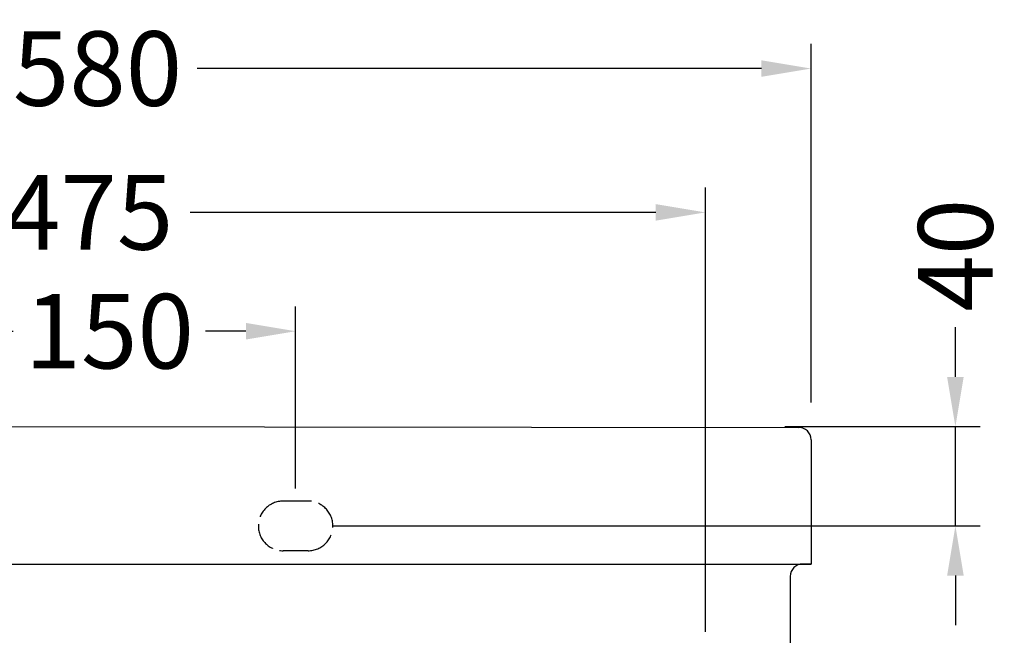
# Model space of a CAD drawing. Units: millimetres. Extents: x 3434 to 4973, y -8756 to -7074.
# Drawn here: x 4577 to 4973, y -8000 to -7752 of the extents above; entities that cross this region are included whole.
import ezdxf

# ---------------------------------------------------------------- set-up
doc = ezdxf.new("R2010")
doc.units = ezdxf.units.MM
doc.linetypes.add('ACAD_ISO02W100', pattern=[15, 12, -3])
doc.layers.add('图层2', color=3, linetype='Continuous')
doc.styles.get("Standard").update_dxf_attribs({"font": 'arial.ttf'})
doc.dimstyles.get("Standard").update_dxf_attribs({"dimscale": 0, "dimtxt": 30, "dimasz": 20, "dimexe": 10, "dimexo": 10, "dimgap": 7, "dimtad": 0, "dimdec": 0, "dimdsep": 46, "dimlunit": 6, "dimtxsty": 'Standard', "dimcen": 1, "dimadec": 0, "dimazin": 0, "dimtfac": 1, "dimtdec": 0, "dimtmove": 0, "dimatfit": 3, "dimfxl": 0, "dimtolj": 1, "dimtzin": 0, "dimarcsym": 0})

# ---------------------------------------------------------------- blocks, each defined once
blk = doc.blocks.new('*D0')
at = {"layer": 'DEFPOINTS', "color": 0}
for p in [(4895.656028043739, -7771.95305770919), (4330.656028043739, -7916.481631202425), (4895.656028043739, -7916.481631202425)]:
    blk.add_point(p, dxfattribs=at)
at = {"layer": '图层2', "color": 0, "lineweight": -2}
for p, q in [((4330.656028043739, -7906.481631202425), (4330.656028043739, -7761.95305770919)), ((4895.656028043739, -7906.481631202425), (4895.656028043739, -7761.95305770919)), ((4350.656028043739, -7771.95305770919), (4568.337157479547, -7771.95305770919)), ((4875.656028043739, -7771.95305770919), (4648.517239334937, -7771.95305770919))]:
    blk.add_line(p, q, dxfattribs=at)
at = {"layer": '图层2', "color": 0}
for points in [[(4350.656028043739, -7768.619724375857), (4350.656028043739, -7775.286391042523), (4330.656028043739, -7771.95305770919)], [(4875.656028043739, -7768.619724375857), (4875.656028043739, -7775.286391042523), (4895.656028043739, -7771.95305770919)]]:
    blk.add_solid(points, dxfattribs=at)
at = {"layer": '图层2', "color": 0, "insert": (4608.427198407242, -7771.95305770919), "char_height": 30, "attachment_point": 5}
blk.add_mtext('\\A1;580', dxfattribs=at)
blk = doc.blocks.new('*D2')
at = {"color": 0, "linetype": 'Continuous', "lineweight": -2}
for p, q in [((4372.038963648492, -7998.833678499428), (4372.038963648492, -7819.892867673952)), ((4853.118865534243, -7998.833678499428), (4853.118865534243, -7819.892867673952)), ((4392.038963648492, -7829.892867673952), (4564.012678081019, -7829.892867673952)), ((4833.118865534243, -7829.892867673952), (4645.727548476652, -7829.892867673952))]:
    blk.add_line(p, q, dxfattribs=at)
at = {"color": 0, "linetype": 'Continuous'}
for points in [[(4392.038963648492, -7826.559534340619), (4392.038963648492, -7833.226201007285), (4372.038963648492, -7829.892867673952)], [(4833.118865534243, -7826.559534340619), (4833.118865534243, -7833.226201007285), (4853.118865534243, -7829.892867673952)]]:
    blk.add_solid(points, dxfattribs=at)
at = {"layer": 'DEFPOINTS', "color": 0, "linetype": 'Continuous'}
for p in [(4853.118865534243, -7829.892867673952), (4372.038963648492, -8008.833678499428), (4853.118865534243, -8008.833678499428)]:
    blk.add_point(p, dxfattribs=at)
at = {"color": 0, "linetype": 'Continuous', "insert": (4604.870113278836, -7829.892867673952), "char_height": 30, "attachment_point": 5}
blk.add_mtext('\\A1;475', dxfattribs=at)
blk = doc.blocks.new('*D6')
at = {"color": 0, "lineweight": -2}
for p, q in [((4538.161559013805, -7941.169137320756), (4538.161559013805, -7867.756177594402)), ((4688.161559013806, -7941.169137320756), (4688.161559013806, -7867.756177594402)), ((4558.161559013805, -7877.756177594402), (4574.483523543137, -7877.756177594402)), ((4668.161559013806, -7877.756177594402), (4651.839594484475, -7877.756177594402))]:
    blk.add_line(p, q, dxfattribs=at)
at = {"color": 0}
for points in [[(4558.161559013805, -7874.422844261069), (4558.161559013805, -7881.089510927735), (4538.161559013805, -7877.756177594402)], [(4668.161559013806, -7874.422844261069), (4668.161559013806, -7881.089510927735), (4688.161559013806, -7877.756177594402)]]:
    blk.add_solid(points, dxfattribs=at)
at = {"layer": 'DEFPOINTS', "color": 0}
for p in [(4688.161559013806, -7877.756177594402), (4538.161559013805, -7951.169137320756), (4688.161559013806, -7951.169137320756)]:
    blk.add_point(p, dxfattribs=at)
at = {"color": 0, "insert": (4613.161559013806, -7877.756177594402), "char_height": 30, "attachment_point": 5}
blk.add_mtext('\\A1;150', dxfattribs=at)
blk = doc.blocks.new('*D7')
at = {"layer": 'DEFPOINTS', "color": 0}
for p in [(4875.096711502078, -7916.169137320756), (4953.764530185656, -7916.169137320756), (4693.16155901381, -7956.169137320756)]:
    blk.add_point(p, dxfattribs=at)
at = {"layer": '图层2', "color": 0, "lineweight": -2}
for p, q in [((4953.764530185656, -7896.169137320756), (4953.764530185656, -7876.169137320756)), ((4885.096711502078, -7916.169137320756), (4963.764530185656, -7916.169137320756)), ((4953.764530185656, -7956.169137320756), (4953.764530185656, -7916.169137320756)), ((4703.16155901381, -7956.169137320756), (4963.764530185656, -7956.169137320756)), ((4953.764530185656, -7976.169137320756), (4953.764530185656, -7996.169137320756))]:
    blk.add_line(p, q, dxfattribs=at)
at = {"layer": '图层2', "color": 0}
for points in [[(4950.431196852323, -7896.169137320756), (4957.097863518989, -7896.169137320756), (4953.764530185656, -7916.169137320756)], [(4950.431196852323, -7976.169137320756), (4957.097863518989, -7976.169137320756), (4953.764530185656, -7956.169137320756)]]:
    blk.add_solid(points, dxfattribs=at)
at = {"layer": '图层2', "color": 0, "insert": (4953.764530185656, -7847.129573882828), "char_height": 30, "attachment_point": 5, "rotation": 90}
blk.add_mtext('\\A1;40', dxfattribs=at)

msp = doc.modelspace()

# ---------------------------------------------------------------- linework, layer by layer
at = {"color": 8, "linetype": 'ACAD_ISO02W100'}
msp.add_line((4693.16155901381, -7966.169137320756), (4683.16155901381, -7966.169137320756), dxfattribs=at)
msp.add_lwpolyline([(4693.16155901381, -7946.169137320756), (4683.16155901381, -7946.169137320756)], dxfattribs=at)
for centre, start, end in [((4683.16155901381, -7956.169137320756), 90, 270), ((4693.16155901381, -7956.169137320756), 270, 90)]:
    msp.add_arc(centre, 10, start, end, dxfattribs=at)
at = {"layer": '图层2', "color": 0}
for p, q in [((4335.661559013808, -7915.862168294208), (4890.661559013808, -7916.476106347303)), ((4895.656028043739, -7921.476103288142), (4895.656028043739, -7971.51586438242)), ((4330.656028039588, -7971.515864382274), (4895.656028043739, -7971.515864382285)), ((4895.656028043739, -7971.51586438242), (4892.293488440298, -7971.51586438242)), ((4887.293488440298, -7976.51586438242), (4887.293488440298, -8006.825873780743))]:
    msp.add_line(p, q, dxfattribs=at)
for centre, start, end in [((4890.656028043739, -7921.476103288142), 0, 89.93661973869537), ((4892.293488440298, -7976.51586438242), 90, 180)]:
    msp.add_arc(centre, 5, start, end, dxfattribs=at)

# ---------------------------------------------------------------- dimensions: what is measured, and where the dimension line sits
at = {"color": 7, "linetype": 'Continuous'}
dim = msp.add_linear_dim(base=(4853.118865534243, -7829.892867673952), p1=(4372.038963648492, -8008.833678499428), p2=(4853.118865534243, -8008.833678499428), text='475', dimstyle='Standard', override={"dimscale": 1}, dxfattribs=at)
dim.commit()
dim.dimension.update_dxf_attribs({"geometry": '*D2', "text_midpoint": (4604.870113278836, -7829.892867673952), "dimtype": 160})
at = {"color": 0}
dim = msp.add_linear_dim(base=(4688.161559013806, -7877.756177594402), p1=(4538.161559013805, -7951.169137320756), p2=(4688.161559013806, -7951.169137320756), dimstyle='Standard', override={"dimscale": 1}, dxfattribs=at)
dim.commit()
dim.dimension.update_dxf_attribs({"geometry": '*D6', "text_midpoint": (4613.161559013806, -7877.756177594402)})
at = {"layer": '图层2', "color": 0}
dim = msp.add_linear_dim(base=(4895.656028043739, -7771.95305770919), p1=(4330.656028043739, -7916.481631202425), p2=(4895.656028043739, -7916.481631202425), text='580', dimstyle='Standard', override={"dimscale": 1}, dxfattribs=at)
dim.commit()
dim.dimension.update_dxf_attribs({"geometry": '*D0', "text_midpoint": (4608.427198407242, -7771.95305770919), "dimtype": 160})
dim = msp.add_linear_dim(base=(4953.764530185656, -7916.169137320756), p1=(4693.16155901381, -7956.169137320756), p2=(4875.096711502078, -7916.169137320756), angle=90, dimstyle='Standard', override={"dimscale": 1, "dimfxl": 1.25}, dxfattribs=at)
dim.commit()
dim.dimension.update_dxf_attribs({"geometry": '*D7', "text_midpoint": (4953.764530185656, -7847.129573882828)})

doc.saveas('drawing.dxf')
